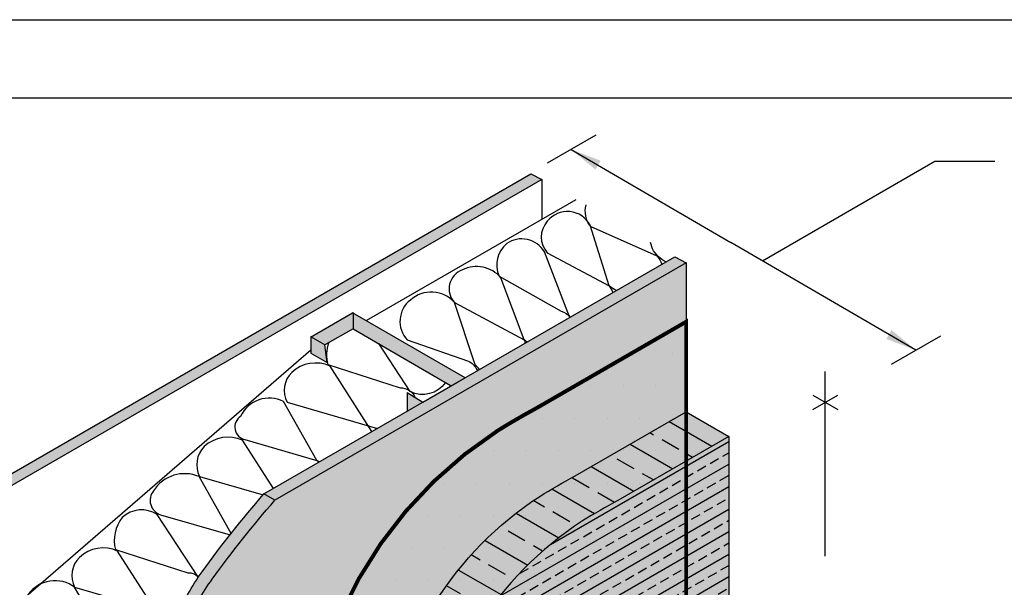
# Model space of a CAD drawing. Extents: x 683.2 to 734.2, y -212.4 to -146.4.
# Drawn here: x 696.1 to 715, y -157.3 to -146.4 of the extents above; entities that cross this region are included whole.
import ezdxf

# ---------------------------------------------------------------- set-up
doc = ezdxf.new("R2010")
doc.units = 0
doc.header["$LTSCALE"] = 1.5
doc.header["$MEASUREMENT"] = 0
doc.linetypes.add('DASHED2', pattern=[0.375, 0.25, -0.125])
for name, color, linetype in [('8x11-ttb$0$B', 5, 'CONTINUOUS'), ('INSULATION', 241, 'CONTINUOUS'), ('STRUCTURE', 250, 'CONTINUOUS'), ('structure_shading', 9, 'CONTINUOUS'), ('TEXT', 7, 'CONTINUOUS'), ('Tyvek FA WB', 10, 'DASHED2')]:
    doc.layers.add(name, color=color, linetype=linetype)
doc.layers.add('EXTERIOR INSULATION', color=7, linetype='CONTINUOUS', true_color=0xcdd69f)
doc.layers.add('Metal Stud', color=250, linetype='CONTINUOUS', lineweight=18)
doc.layers.add('VIEWPORT', color=7, linetype='CONTINUOUS', plot=False)
doc.styles.add('DETAILS', font='sanss___.ttf', dxfattribs={"height": 1})
doc.dimstyles.new('TYVEKDETAILS', dxfattribs={"dimscale": 6, "dimtxt": 1.5, "dimasz": 0.1, "dimexe": 0.75, "dimexo": 0.75, "dimgap": 0.75, "dimtad": 0, "dimtih": 1, "dimtoh": 1, "dimdec": 4, "dimzin": 0, "dimdsep": 46, "dimlunit": 4, "dimtxsty": 'DETAILS', "dimcen": 0.0625, "dimadec": 0, "dimazin": 0, "dimtfac": 1, "dimtdec": 4, "dimtofl": 0, "dimtmove": 0, "dimatfit": 3, "dimfxl": 1, "dimfrac": 2, "dimtolj": 1, "dimtzin": 0, "dimarcsym": 0})

# ---------------------------------------------------------------- blocks, each defined once
blk = doc.blocks.new('SS-DGG')
at = {"layer": 'INSULATION'}
h = blk.add_hatch(dxfattribs=at)
h.set_pattern_fill('CROSS', color=256, scale=0.8, angle=30, style=0)
h.set_pattern_definition([(30, (15.9948514565499, -57.45396299326256), (0.07320508075688777, 0.2732050807568878), [0.1, -0.3]), (120, (16.06315272673908, -57.47226426345179), (-0.2732050807568877, 0.07320508075688778), [0.09999999999999988, -0.2999999999999995])])
h.paths.add_polyline_path([(-10.39466708942331, -9.437168236453914, -0.0207311522296443), (-10.14547122561493, -7.950699651695714, -0.03672984945381909), (-9.881291280680557, -7.035369722906609), (-11.35566091615885, -8.353203015176916), (-11.35566091615834, -11.77493920465278, 0.007628441071117122), (-11.07617047623648, -11.38756496208984, 0.05565526587535737), (-10.77271438554391, -10.83018308802343, 0.02091384948871555), (-10.58309499105007, -10.30343726221636, 0.04479910819463596)])
at = {"layer": 'STRUCTURE'}
h = blk.add_hatch(dxfattribs=at)
h.set_pattern_fill('AR-SAND', color=256, scale=0.25, style=0)
h.set_pattern_definition([(37.50000000000001, (17.54515325511647, -57.20435417734473), (-0.01574833952740204, 0.4817059422532897), [0, -0.38, 0, -0.425, 0, -0.40625]), (7.499999999999999, (17.54515325511647, -57.20435417734473), (0.4424441763169318, 0.7055365163074351), [0, -0.205, 0, -0.3425, 0, -0.13125]), (327.5, (17.23765325511647, -57.20435417734473), (0.7785354654378738, 0.001414763384241124), [0, -0.125, 0, -0.45, 0, -0.5875]), (317.5, (17.23765325511647, -57.20435417734473), (0.7515316511430733, 0.2194188912335623), [0, -0.0625, 0, -0.295, 0, -0.3375])])
h.paths.add_polyline_path([(-15.83584702770935, -5.936485564000435), (-16.03584702770928, -5.821015510162539), (-16.03951395632822, -18.51258951391682), (-16.00875694461229, -18.53034708291048), (-15.83584702770935, -18.430517495841)])
h.paths.add_polyline_path([(-2.776776206230409, 1.603172490146477), (-2.984286961754094, 1.714306207260535), (-16.03584702770905, -5.821015510162653), (-15.83584702770906, -5.936485564000577)])
h.paths.add_polyline_path([(-15.83584702770935, -18.43051749584103), (-16.00875694461229, -18.53034708291048), (-15.83584702770935, -18.63017666997996)])
h = blk.add_hatch(dxfattribs=at)
h.set_pattern_fill('AR-SAND', color=256, scale=0.25, style=0)
h.set_pattern_definition([(37.50000000000001, (15.9948514565499, -57.45396299326256), (-0.01574833952740204, 0.4817059422532897), [0, -0.38, 0, -0.425, 0, -0.40625]), (7.499999999999999, (15.9948514565499, -57.45396299326256), (0.4424441763169318, 0.7055365163074351), [0, -0.205, 0, -0.3425, 0, -0.13125]), (327.5, (15.68735145654989, -57.45396299326256), (0.7785354654378738, 0.001414763384241124), [0, -0.125, 0, -0.45, 0, -0.5875]), (317.5, (15.68735145654989, -57.45396299326256), (0.7515316511430733, 0.2194188912335623), [0, -0.0625, 0, -0.295, 0, -0.3375])])
h.paths.add_polyline_path([(-0.01171126454335081, 0.006761501736662012), (-0.2192220200669794, 0.1178952188507481), (-8.119261589033897, -4.443194752901803), (-7.919261589033908, -4.558664806739728)])
h.paths.add_polyline_path([(-7.907550324491638, -4.565426308475736), (-8.119261589033897, -4.443194752901803, 0.02202440919495274), (-9.305752769795902, -5.941239979035032, 0.06029966926027795), (-9.8029759833924, -6.834076734303807, 0.04506024657636597), (-10.14547122561493, -7.950699651695714, 0.02073115222964359), (-10.39466708942325, -9.437168236453914, -0.04479910819463411), (-10.58309499105007, -10.30343726221628, -0.02091384948871538), (-10.77271438554385, -10.83018308802335, -0.05565526587535707), (-11.07617047623648, -11.38756496208975, -0.01612494577826618), (-11.68065981861008, -12.19607534115514, -0.03370422444087551), (-12.16629860695025, -12.7261999756179), (-13.22569823086809, -13.73670873323411), (-13.02569823086816, -13.85217878707198), (-13.02569823086816, -13.87761054181365), (-12.00064759765019, -12.89986558279986, 0.03370422444086479), (-11.49317737852954, -12.34590969856836, 0.01612494577826873), (-10.87942106944195, -11.52500466132548, 0.05565526587535749), (-10.55049626845079, -10.92084238669489, 0.02091384948871565), (-10.35407956516497, -10.37521424116275, 0.04479910819463601), (-10.15652895198309, -9.46700491684092, -0.02073115222964427), (-9.910622169442775, -8.000155903222065, -0.04506024657635373), (-9.580786160714297, -6.924805355467441, -0.06032015627787331), (-9.111433053193934, -6.082094377232607, -0.02256722528568807)])
h.paths.add_polyline_path([(-13.02569823086816, -13.85217878707201), (-13.22569823086809, -13.73670873323411), (-13.2275252379718, -16.92460220840289), (-13.02569823086816, -16.80807733152184)])
h.paths.add_polyline_path([(-13.02569823086816, -16.80807733152184), (-13.2275252379718, -16.92460220840289), (-13.22885974224386, -19.25314130001667), (-13.02569823086816, -19.13584594673486)])
h.paths.add_polyline_path([(-13.02569823086816, -19.13584594673486), (-13.22885974224391, -19.25314130001667), (-13.22936515948703, -20.13502967823595), (-13.02569823086816, -20.25261683429912)])
at = {"layer": 'STRUCTURE', "true_color": 0xffff42}
blk.add_hatch(color=51, dxfattribs=at).paths.add_polyline_path([(-10.1565289519831, -9.467004916840962, -0.04479910819464795), (-10.35407956516505, -10.37521424116303, -0.020913849488694), (-10.55049626845067, -10.9208423866946, -0.05565526587535762), (-10.87942106944177, -11.52500466132523, -0.01612494577826623), (-11.49317737852925, -12.345909698568, -0.03370422444087937), (-12.00064759765008, -12.89986558279976), (-13.02569823086816, -13.87761054181365), (-13.02569823086816, -20.25261683429912), (0, -12.73222645432514), (8.881784197001252e-16, 0), (-7.907550324491645, -4.565426308475766, 0.02256722528568494), (-9.111433053193787, -6.082094377232403, 0.06032015627786934), (-9.580786160714178, -6.924805355467149, 0.04506024657636652), (-9.910622169442775, -8.000155903222069, 0.02073115222964479)])
at = {"layer": 'structure_shading'}
h = blk.add_hatch(color=256, dxfattribs=at)
h.paths.add_polyline_path([(-14.32928447973933, -18.12245388115545), (-14.32896242939688, -17.56051726736763), (-15.52226658692661, -18.24947174394251), (-15.52226658692661, -18.81122242187845)])
h.paths.add_polyline_path([(-14.32896242939688, -17.5605172673676), (-14.32885450650332, -17.37220563599206), (-15.52226658692661, -18.06122242187848), (-15.52226658692661, -18.24947174394251)])
h.paths.add_polyline_path([(-13.22803483002252, -17.81377509129405), (-13.51133598125148, -17.65021109537025), (-14.01073479729939, -17.93853913624852), (-14.01073479729939, -18.30847730575422), (-14.33111064992084, -18.1235082210014), (-15.52226658692661, -18.81122242187845), (-13.99285018970562, -19.69423139051699), (-13.66353805297774, -19.50410293972973), (-13.6635380529778, -19.13435984130427), (-13.2286477693952, -18.88327581900998)])
h.paths.add_polyline_path([(-13.2286477693952, -18.88327581900998), (-13.6635380529778, -19.13435984130427), (-13.66353805297774, -19.50410293972976), (-13.22885974224386, -19.25314130001667)], flags=17)
h.paths.add_polyline_path([(-13.22885974224391, -19.25314130001667), (-13.66353805297774, -19.50410293972973), (-13.66353805297774, -19.88435984130427), (-13.2290777426312, -19.63352406417349)])
h.paths.add_polyline_path([(-13.51133598125148, -7.09778259429433), (-14.32323479729934, -7.566532594294387), (-14.01073479729939, -7.746954553416089), (-14.01073479729939, -17.37678845831257), (-13.51133598125148, -17.08846041743428)])
h.paths.add_polyline_path([(-14.01073479729939, -7.746954553416089), (-14.32323479729934, -7.566532594294387), (-14.32896242939688, -17.56051726736763), (-14.01073479729939, -17.37678845831257)])
h.paths.add_polyline_path([(-12.47067128783823, -8.636110635172656), (-12.15817128783834, -8.81653259429433), (-11.35566091619552, -8.353203015198886), (-13.50222226381823, -7.103090234189409), (-13.51133598125148, -7.110960480685975), (-13.51133598125148, -17.08846041743431), (-13.22752523797175, -16.92460220840289), (-13.22569823086809, -13.73670873323411), (-12.47318311182119, -13.01892188409093)])
h.paths.add_polyline_path([(-12.15817128783834, -8.81653259429433), (-12.47067128783834, -8.636110635172628), (-12.47067128783834, -13.016525979774), (-12.16629860695025, -12.7261999756179, 0.0005264766358230605), (-12.15817128783834, -12.7184313688434)], flags=17)
h.paths.add_polyline_path([(-11.35566091615885, -8.353203015177684), (-12.15817128783834, -8.81653259429433), (-12.15817128783834, -11.11974191809657), (-12.15817128783834, -12.7184313688434, 0.03317715909338365), (-11.68065981861025, -12.19607534115531, 0.008495459695957653), (-11.35566091615834, -11.77493920465278)])
h.paths.add_polyline_path([(-6.944581253132696, -1.577492744753357), (-7.215214191815392, -1.4212427447533), (-7.215214191815278, -1.733742744753357), (-6.902714191815392, -1.914164703875059)])
h.paths.add_polyline_path([(-6.403315375767477, -1.2649927447533), (-6.403315375767477, -0.9633335865624133), (-6.412703820172624, -0.9579131656578568), (-7.215214191815392, -1.4212427447533), (-6.94458125313264, -1.577492744753357)])
h.paths.add_polyline_path([(-6.403315375767477, -0.9633335865624133), (-6.403315375767477, -1.264992744753357), (-4.51709969384018, -2.36348561304672), (-4.247640310708221, -2.207913165659789)])
h.paths.add_polyline_path([(-5.362650682354342, -2.490820785631598), (-5.362650682354342, -2.85166470387901), (-5.059539126756135, -2.676663165659903)])
h = blk.add_hatch(color=256, dxfattribs=at)
h.paths.add_polyline_path([(-13.2275252379718, -16.92460220840289), (-13.51133598125148, -17.08846041743431), (-13.51133598125148, -17.65021109537028), (-13.22803483002252, -17.81377509129405)])
h.paths.add_polyline_path([(-13.51133598125148, -17.08846041743431), (-14.01073479729939, -17.37678845831257), (-14.01073479729939, -17.93853913624852), (-13.51133598125148, -17.65021109537028)])
h.paths.add_polyline_path([(-14.01073479729939, -17.37678845831257), (-14.32896242939688, -17.56051726736763), (-14.32928568784064, -18.12456186334964), (-14.01073479729939, -18.30847730575422)])
blk.add_hatch(color=256, dxfattribs=at).paths.add_polyline_path([(-13.66353805297774, -19.50410293972973), (-13.99285018970562, -19.69423139051699), (-13.66353805297774, -19.88435984130425)])
at = {"layer": 'INSULATION'}
blk.add_line((-13.15568906580705, -13.7989059986156), (-13.1571571687586, -13.79342696380959), dxfattribs=at)
for points in [[(-6.142070881495613, -1.103322323845447), (-2.115530279735083, 1.221401976483861)], [(-13.51133598125148, -7.110960480685975), (-7.215214191815335, -1.673878322029765)], [(-11.35566091619654, -8.353203015210596), (-9.881291280680557, -7.035369722906609)]]:
    blk.add_lwpolyline(points, dxfattribs=at)
for points in [[(-1.340510891456915, -0.5294812128823025, -0.05570116676894305), (-1.479428906369492, -0.4424427415689536), (-1.845426041324458, 0.7228684583400593, 0.5459186907667994), (-2.669591312465911, 0.7991225880735726, 0.3833368431207439), (-2.669591312465911, 0.1930328319773196), (-1.479428906369492, -0.4424427415689536, -0.09271651603963602), (-1.412944285453307, -0.571300652404517, -0.09271651603963602)], [(-1.931110033098491, 1.114926897444178, 0.2323938679530613), (-1.845426041324458, 0.7060523617975321), (-0.5667149655591857, 0.1343101819442438, -0.1177597259248474), (-0.4676717994879596, -0.02554732817353056)], [(-2.232199795440806, -1.044298041632061, -0.007777833478206929), (-2.244347292970986, -1.034757544932489), (-2.726726768710193, 0.2118593490919523, 0.4411467991369616), (-3.450298933302008, 0.3702692644823458, 0.3448708299361884), (-3.595242362496776, -0.2524559564603521), (-2.402843111329673, -0.9314464199549661, -0.1816266251347483), (-2.229416937039673, -1.042691357585085, -0.1816266251347483)], [(-0.3899948509928777, 0.01929947895004602, -0.140123211899804), (-0.6508415872884257, 0.2688379337658091), (-0.6840423488098395, 0.394932034222478)], [(-3.054318802976013, -1.518948671939626, -0.02638599692185849), (-3.112008577195525, -1.480941306166727), (-3.561592304001522, -0.2860881495451792, 0.3427013915771003), (-4.301898017369865, -0.1347443011810299, 0.5367475441717707), (-4.455728331696264, -0.7620496071633909), (-3.112008577195525, -1.480941306166727, -0.03202871412555263), (-3.099885526059836, -1.545256631778244, -0.03202871412555263)], [(-3.972325890475418, -2.048960311026775, -0.09363444631589324), (-4.06842067342086, -1.923336904373713), (-4.455728331696264, -0.7620496071633909, 0.4190233518637325), (-5.301481518554795, -0.7146506254901226, 0.4440705377667838), (-5.361882237425164, -1.480020798879394), (-4.200947841884386, -1.883603033826262, -0.1889720325962662), (-4.013221617030126, -2.072571469761868, -0.1889720325962662)], [(-6.868965579196583, -1.533836015051378, 0.1556534662014546), (-6.889315650543438, -1.956993160849237), (-5.495405152718149, -2.400736611672158, -0.2860753718579096), (-5.215311654403877, -2.575887013080916)], [(-4.628359699476107, -2.298690094756608, -0.3785073468656779), (-5.307229682519562, -2.473336953558174), (-5.908209242793134, -1.553332281600404)], [(-6.041137154747332, -3.24338905135258), (-6.846771404170283, -1.984605659336438, 0.3022487078637426), (-7.583192293385423, -2.106262867567551, 0.3254773018761404), (-7.673663237654466, -2.679114930762665), (-5.935442456831197, -3.182366189058797)], [(-7.045276894920278, -3.823129400649634, -0.01957912682887959), (-7.101460244794453, -3.797877246408433), (-7.74140673181239, -2.663835285809029, 0.4196590541152587), (-8.56496281203465, -2.951138680316404, 0.6628890130937124), (-8.483393121431334, -3.399014532173197), (-7.101460244794453, -3.797877246408433, -0.03099049943975664), (-7.063798385456153, -3.833822788196329)], [(-7.935828239993498, -4.337289459454922), (-8.528518658062922, -3.411225485129933, 0.3022487078637426), (-9.264939547278061, -3.532882693361074, 0.3254773018761404), (-9.355410491547104, -4.105734756556132), (-8.133400956841172, -4.459532066296873)], [(-8.746832115734946, -5.201691680315633), (-9.363245038327534, -4.109353284126996, 0.3678650593396977), (-10.2398208072218, -4.38346867805538, 0.5266669533475469), (-10.10523142794653, -4.844532530491193), (-8.769256682231514, -5.230130501445018)], [(-9.37417546847007, -6.038179149047409, -0.008142002582114763), (-9.389654854209141, -6.030594559047501), (-10.16898413908154, -4.837564661741681, 0.3418015548069405), (-10.83978470918356, -4.895724638585108, 0.2399330181346206), (-10.97174082223307, -5.514250766338506), (-9.577830324407728, -5.957994217161428, -0.1815913974806584), (-9.37235924567608, -6.035530381575171)], [(-9.761107404332733, -6.735132888922777, -0.1604671838040611), (-10.19553953764301, -6.688184062141232), (-10.92919657585986, -5.541863264825736, 0.3022487078637426), (-11.665617465075, -5.66352047305682, 0.3254773018761404), (-11.75608840934404, -6.236372536251992), (-10.19553953764301, -6.688184062141232, -0.4122668321748071), (-10.4389269882671, -7.417036652754717, -0.4290572560126745), (-11.09481159576575, -7.361494964769946), (-11.75608840934404, -6.236372536251992, 0.4190233518637325), (-12.64853039548939, -6.37440702581759, 0.4440705377667838), (-12.54187078374025, -7.18590890811177), (-11.24181552636486, -7.349435870175597, -0.755324433505207), (-11.18850747367134, -8.096046073873083, -0.3502475624283515), (-11.94142743858845, -7.877241472394047), (-12.62323352552903, -7.148219756931638)]]:
    blk.add_lwpolyline(points, format="xyb", dxfattribs=at)
at = {"layer": 'STRUCTURE'}
for p, q in [((-2.776776206230409, 1.603172490146477), (-2.776776206230409, 0.8396314628212451)), ((0, 0), (0, -12.73222645432517)), ((-7.224602636220538, -1.426663165657857), (-6.412703820172624, -0.9579131656578568)), ((-4.247640310708675, -2.207913165659505), (-6.412703820169781, -0.9579131656595052)), ((-6.403315375767477, -0.9524927447533003), (-6.403315375767477, -1.2649927447533)), ((-5.059539126759432, -2.676663165657857), (-4.410020073921089, -2.301663165657857)), ((-5.362650682354342, -2.49082078563157), (-5.059539126759432, -2.676663165657857)), ((-13.51133598125148, -7.09778259429433), (-14.32323479729934, -7.566532594294387)), ((-13.51133598125148, -7.09778259429433), (-14.32323479729934, -7.566532594294387)), ((-13.51133598125148, -17.65021109537025), (-13.51133598125148, -7.09778259429433)), ((-11.35566091619552, -8.353203015198886), (-13.51133598125148, -7.09778259429433)), ((-14.32928568784064, -18.12456186334964), (-14.32323479729934, -7.566532594294387)), ((-14.32323479729934, -7.566532594294387), (-14.01073479729939, -7.746954553416089)), ((-14.32323479729934, -7.566532594294387), (-14.01073479729939, -7.746954553416089)), ((-14.01073479729939, -7.746954553416089), (-14.01073479729939, -18.30847730575422)), ((-12.15817128783834, -8.81653259429433), (-11.35566091619552, -8.353203015198886)), ((-11.35566091615885, -8.353203015176945), (-11.35566091615834, -11.77493920465278)), ((-12.47067128783834, -8.636110635172571), (-12.15817128783834, -8.81653259429433)), ((-12.47067128783834, -8.636110635172571), (-12.47067128783834, -13.016525979774)), ((-12.15817128783834, -8.81653259429433), (-12.15817128783834, -11.11974191809657)), ((-13.02569823086816, -20.25261683429912), (0, -12.73222645432514)), ((-14.01073479729939, -17.93853913624852), (-13.51133598125148, -17.65021109537028)), ((-13.51133598125148, -17.65021109537028), (-13.22803483002247, -17.81377509129405)), ((-15.52226658692661, -18.06122242187848), (-15.52226658692661, -18.81122242187851)), ((-14.01073479729939, -18.30847730575422), (-14.33111064992084, -18.1235082210014)), ((-14.01073479729939, -18.30847730575422), (-14.01073479729939, -18.30847730575422)), ((-16.03951395632822, -18.51258951391682), (-15.83584702770935, -18.63017666997996)), ((-13.6635380529778, -19.1343598413043), (-13.66353805297774, -19.8843598413043))]:
    blk.add_line(p, q, dxfattribs=at)
blk.add_lwpolyline([(-15.83584702770906, -5.936485564000577), (-16.03584702770905, -5.821015510162653), (-2.984286961754094, 1.714306207260563), (-2.776776206230409, 1.603172490146477), (-15.83584702770929, -5.936485564000719)], close=True, dxfattribs=at)
for points in [[(-7.907550324491638, -4.565426308475764), (-8.119261589033897, -4.443194752901803), (-0.2192220200669794, 0.1178952188507481), (0, 0), (-7.907550324491638, -4.565426308475764)], [(-6.403315375767477, -0.9524927447533003), (-6.403315375767477, -1.2649927447533), (-6.944581253132696, -1.577492744753357)], [(-6.403315375767477, -0.9633335865624133), (-6.403315375767477, -1.264992744753329), (-4.517099693843534, -2.363485613044787), (-4.247640310712427, -2.207913165657345)], [(-7.215214191815392, -1.4212427447533), (-7.215214191815278, -1.733742744753357), (-6.902714191815392, -1.914164703875059), (-6.944581253132696, -1.577492744753357), (-7.215214191815392, -1.4212427447533)], [(-5.362650682354342, -2.49082078563157), (-5.362650682354342, -2.851664703874775)], [(-16.03951395632822, -18.51258951391682), (-16.03584702770928, -5.821015510162539), (-15.83584702770935, -5.936485564000435), (-15.83584702770935, -18.63017666997996)], [(-12.47318311182119, -13.01892188409093), (-12.47067128783823, -8.636110635172656), (-12.15817128783834, -8.81653259429433), (-12.15817128783834, -12.71843136884337)], [(-13.22936515948703, -20.13502967823598), (-13.22569823086809, -13.73670873323411), (-13.02569823086816, -13.85217878707201), (-13.02569823086816, -20.25261683429912)], [(-15.52226658692661, -18.06122242187848), (-14.33068067668489, -17.37325997583795)], [(-15.52226658692661, -18.81122242187848), (-14.33111064992084, -18.1235082210014)], [(-15.83584702770935, -18.63017666997996), (-15.52226658692661, -18.44913091808152)], [(-13.6635380529778, -19.1343598413043), (-13.2286477693952, -18.88327581900998)], [(-13.6635380529778, -19.8843598413043), (-13.2290777426312, -19.63352406417349)], [(-13.02569823086816, -20.25261683429912), (-13.25323383440099, -20.12124909234919)]]:
    blk.add_lwpolyline(points, dxfattribs=at)
for points in [[(-13.22569823086809, -13.73670873323411), (-12.16629860695025, -12.7261999756179, 0.03370422444086486), (-11.68065981861025, -12.19607534115531, 0.01612494577826863), (-11.07617047623648, -11.38756496208984, 0.05565526587535737), (-10.77271438554391, -10.83018308802343, 0.02091384948871555), (-10.58309499105007, -10.30343726221636, 0.04479910819463596), (-10.39466708942331, -9.437168236453914, -0.02073115222964429), (-10.14547122561493, -7.950699651695714, -0.04506024657635389), (-9.802975983392514, -6.834076734304091, -0.06029966926032423), (-9.305752769795617, -5.941239979034634, -0.02202440919494416), (-8.119261589034068, -4.443194752901974)], [(-13.02569823086816, -13.87761054181365), (-12.00064759765019, -12.89986558279986, 0.03370422444086479), (-11.49317737852954, -12.34590969856836, 0.01612494577826873), (-10.87942106944195, -11.52500466132548, 0.0556552658753575), (-10.55049626845079, -10.92084238669489, 0.02091384948871565), (-10.35407956516497, -10.37521424116275, 0.04479910819463601), (-10.15652895198309, -9.46700491684092, -0.02073115222964426), (-9.910622169442775, -8.000155903222065, -0.04506024657635373), (-9.580786160714297, -6.924805355467441, -0.06032015627787334), (-9.111433053193934, -6.082094377232607, -0.02256722528568795), (-7.907550324491638, -4.565426308475764)]]:
    blk.add_lwpolyline(points, format="xyb", dxfattribs=at)

msp = doc.modelspace()

# ---------------------------------------------------------------- hatches: boundary and pattern name
at = {"layer": 'EXTERIOR INSULATION', "linetype": 'Continuous'}
h = msp.add_hatch(color=256, dxfattribs=at)
h.paths.add_polyline_path([(706.9256615159054, -156.0122409842595, -0.01537448313962042), (707.6084415815484, -155.6178657003065), (709.7407752709896, -154.3867622707054), (708.9205732828875, -153.9132184320848), (706.7882395934463, -155.144321861686, 0.01537448313962221), (706.1054595278032, -155.538697145639, 0.2217334281508505), (703.139091500371, -160.2919517491241, -0.1712451513526493), (700.6509934950961, -165.167860418649), (701.4711954831982, -165.6414042572696, 0.1712451513526541), (703.9592934884731, -160.7654955877445, -0.2217334281508509)])
h.paths.add_polyline_path([(701.4711954831982, -165.6414042572696), (700.6509934950961, -165.167860418649), (700.6509934950961, -168.5504135200751), (701.4711954831982, -169.0239573586957)])
h = msp.add_hatch(dxfattribs=at)
h.set_pattern_fill('ANSI33', color=250, scale=3, angle=105, style=0)
h.set_pattern_definition([(150, (0, -271.5365725593933), (-0.3750000000000001, -0.649519052838329), []), (150, (-0.1372595261888387, -271.0243130338337), (-0.3750000000000001, -0.649519052838329), [0.375, -0.1875])])
h.paths.add_polyline_path([(707.6084415815483, -155.6178657003067), (709.7407752709896, -154.3867622707054), (708.9205732828875, -153.9132184320848), (706.7882395934463, -155.144321861686, 0.01537448313962221), (706.1054595278032, -155.538697145639, 0.2185062957061778), (703.1494820203472, -160.2110155245485, -0.1737989700439402), (700.6509934950961, -165.167860418649), (701.4711954831982, -165.6414042572696, 0.1712451513526466), (703.9592934884731, -160.7654955877447, -0.2217334281508531), (706.9256615159053, -156.0122409842596, -0.01537448313962065)])
h.paths.add_polyline_path([(701.4711954831982, -165.6414042572696), (700.6509934950961, -165.167860418649), (700.6509934950961, -168.5504135200751), (701.4711954831982, -169.0239573586957)])
msp.add_hatch(color=256, dxfattribs=at).paths.add_polyline_path([(709.7407752709896, -154.3867622707054), (707.6084415815484, -155.6178657003066, 0.01537448313962466), (706.9256615159052, -156.0122409842596, 0.2217334281508311), (703.9592934884731, -160.7654955877443, -0.1712451513526607), (701.4711954831982, -165.6414042572696), (701.4711954831982, -169.0239573586957), (709.7407752709896, -164.2495132421288)])
h = msp.add_hatch(dxfattribs=at)
h.set_pattern_fill('ANSI33', color=250, scale=1.5, angle=345, style=0)
h.set_pattern_definition([(30.00000000000006, (0, -271.5365725593933), (-0.1875, 0.3247595264191645), []), (30.00000000000006, (0.2561297627797884, -271.6052023224877), (-0.1875, 0.3247595264191645), [0.1874999999999999, -0.09374999999999997])])
h.paths.add_polyline_path([(709.7407752709896, -154.3867622707054), (707.6084415815484, -155.6178657003066, 0.01537448313962466), (706.9256615159052, -156.0122409842596, 0.2217334281508311), (703.9592934884731, -160.7654955877443, -0.1712451513526607), (701.4711954831982, -165.6414042572696), (701.4711954831982, -169.0239573586957), (709.7407752709896, -164.2495132421288)])
at = {"layer": 'Tyvek FA WB', "true_color": 0x000000}
h = msp.add_hatch(dxfattribs=at)
h.set_pattern_fill('DOTS', color=18, scale=10, style=0)
h.set_pattern_definition([(0, (399.8986526156355, -271.5365725593933), (0.3125, 0.625), [0, -0.625])])
edge = h.paths.add_edge_path()
edge.add_line((708.9205732828875, -162.8142520545538), (708.9205732828875, -152.1864180992902))
edge.add_line((708.9205732828875, -152.1864180992902), (706.0575399964458, -153.8393911379163))
edge.add_arc((712.8581555541393, -166.4466237509156), 14.32447856369705, 118.3433890192833, 121.8367116896164)
edge.add_arc((709.7179860354639, -161.1006597332168), 8.12777468485125, 122.9100498476107, 172.9724392873513)
edge.add_arc((694.9854700384249, -159.20931253276), 6.725876666030265, 308.2670749482579, 352.33639765877456, ccw=False)
edge.add_line((699.1509934950961, -164.4900162035383), (699.1509934950961, -166.9103774581854))
edge.add_line((699.1509934950961, -166.9103774581854), (699.1509934950961, -166.9007373126964))
edge.add_arc((673.7515038166721, -183.1782729874514), 30.1677351414933, 32.03925612879709, 32.65421563496102, ccw=False)
edge.add_line((699.3242350597448, -167.1742840991503), (699.3282235332388, -168.3585657585441))
edge.add_line((699.3282235332388, -168.3585657585441), (708.9205732828875, -162.8142520545538))
at = {"layer": 'Tyvek FA WB', "true_color": 0xffffff}
h = msp.add_hatch(color=7, dxfattribs=at)
edge = h.paths.add_edge_path()
edge.add_line((708.9205732828875, -162.8142520545538), (708.9205732828875, -152.181167624516))
edge.add_line((708.9205732828875, -152.181167624516), (706.0575399964457, -153.8341406631421))
edge.add_arc((712.8581555541396, -166.4413732761396), 14.32447856369556, 118.343389019288, 121.8367116896211)
edge.add_arc((709.7179860354639, -161.0954092584427), 8.12777468485125, 122.9100498476107, 172.9724392873514)
edge.add_arc((694.985470038425, -159.2040620579859), 6.725876666030151, 308.2670749482576, 352.33639765877456, ccw=False)
edge.add_line((699.1509934950961, -164.4847657287642), (699.1509934950961, -166.9103774581854))
edge.add_line((699.1509934950961, -166.9103774581854), (699.3242350597448, -167.1742840991503))
edge.add_arc((737.2903586595204, -167.3163921650179), 37.96638955570869, 179.7855415930659, 180.6003832113846)
edge.add_line((699.326053484996, -167.7142219168047), (699.3282235332388, -168.3585657585441))
edge.add_line((699.3282235332388, -168.3585657585441), (708.9205732828875, -162.8142520545538))

# ---------------------------------------------------------------- linework, layer by layer
at = {"layer": '8x11-ttb$0$B', "color": 7}
msp.add_line((684.6638962602565, -147.8726663234431), (732.6638962602565, -147.8726663234431), dxfattribs=at)
at = {"layer": 'EXTERIOR INSULATION', "color": 250, "linetype": 'Continuous', "flags": 128}
msp.add_lwpolyline([(701.4711954831982, -169.0239573586957), (700.6509934950961, -168.5504135200751), (700.6509934950961, -165.167860418649, 0.1712451513526497), (703.139091500371, -160.291951749124, -0.2217334281508463), (706.1054595278031, -155.538697145639, -0.01537448313962211), (706.7882395934462, -155.144321861686), (708.9205732828875, -153.9132184320848), (709.7407752709896, -154.3867622707054), (707.6084415815483, -155.6178657003067, 0.01537448313962211), (706.9256615159052, -156.0122409842596, 0.2217334281508463), (703.9592934884731, -160.7654955877446, -0.1712451513526497), (701.4711954831982, -165.6414042572696)], format="xyb", close=True, dxfattribs=at)
msp.add_lwpolyline([(709.7407752709896, -154.3867622707054), (709.7407752709896, -164.2495132421288)], dxfattribs=at)
at = {"layer": 'TEXT'}
for p, q in [((706.2569863111885, -149.127459721666), (707.1878474784224, -148.5900267761854)), ((710.384831034723, -151.0092385301628), (713.7024270388739, -149.0938235841038)), ((713.7024270388739, -149.0938235841038), (714.8564965638627, -149.0958924947163)), ((712.8666357380401, -152.9994689565184), (713.8170588627158, -152.4507419096429)), ((711.5951728205315, -156.6866577456717), (711.5951728205315, -153.1409873122232)), ((711.3560631034929, -153.8718460781132), (711.8342825375701, -153.595745959117)), ((711.3560631034929, -153.595745959117), (711.8342825375701, -153.8718460781132))]:
    msp.add_line(p, q, dxfattribs=at)
at = {"layer": 'Tyvek FA WB', "const_width": 0.075, "flags": 128}
msp.add_lwpolyline([(708.9205732828875, -162.8142520545538), (708.9205732828875, -152.181167624516), (706.0575399964457, -153.8341406631421, 0.01524367616600855), (705.301989567735, -154.2719426523316, 0.2219802846438512), (701.6512719521219, -160.1010022867658, -0.1946942337071283), (699.1509934950961, -164.4847657287642), (699.1509934950961, -166.9103774581854), (699.3242350597448, -167.1742840991503, 0.003555432261894226), (699.326053484996, -167.7142219168047), (699.3282235332388, -168.3585657585441), (699.3282235332388, -168.3585657585441), (708.9205732828875, -162.8142520545538)], format="xyb", dxfattribs=at)
at = {"layer": 'VIEWPORT', "color": 1}
msp.add_line((683.1638962602565, -146.3726663234431), (734.1638962602565, -146.3726663234431), dxfattribs=at)

# ---------------------------------------------------------------- block references
at = {"layer": 'Metal Stud', "color": 1}
msp.add_blockref('SS-DGG', (708.9205732828875, -151.0494236448887), dxfattribs=at)

# ---------------------------------------------------------------- leaders
at = {"layer": 'TEXT'}
for points in [[(706.7072570731489, -148.8674957760401), (709.7760396280773, -150.6546910492476)], [(713.3364684574423, -152.7282109094975), (709.7760396280773, -150.6546910492476)]]:
    msp.add_leader(points, dimstyle='TYVEKDETAILS', override={"dimfxl": 3}, dxfattribs=at)

doc.saveas('drawing.dxf')
